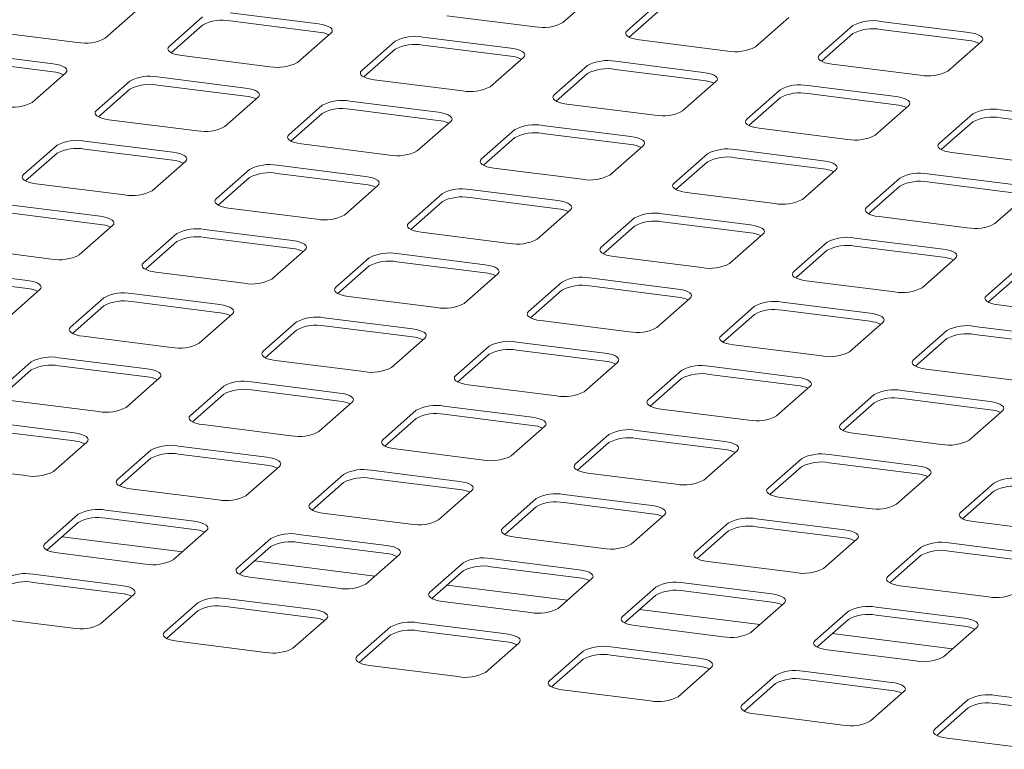
# Model space of a CAD drawing. Units: millimetres. Extents: x 5 to 415, y -17 to 292.
# Drawn here: x 340 to 354, y 131 to 142 of the extents above; entities that cross this region are included whole.
import ezdxf

# ---------------------------------------------------------------- set-up
doc = ezdxf.new("R2010")
doc.units = ezdxf.units.MM

msp = doc.modelspace()

# ---------------------------------------------------------------- linework, layer by layer
at = {"color": 7, "linetype": 'Continuous', "lineweight": 15}
for p, q in [((347.73421, 141.74694), (348.22034, 142.17567)), ((341.06106, 141.51863), (341.5472, 141.94736)), ((349.15576, 142.05782), (348.66962, 141.62909)), ((349.15576, 141.93997), (348.69816, 141.53641)), ((342.48261, 141.82951), (341.99647, 141.40078)), ((344.17161, 141.72808), (342.88541, 141.89012)), ((346.04521, 141.84838), (347.3314, 141.68633)), ((350.54045, 141.39339), (351.02659, 141.82212)), ((342.48261, 141.71166), (342.02501, 141.3081)), ((344.17161, 141.61023), (342.88541, 141.77227)), ((351.962, 141.70427), (351.47586, 141.27554)), ((353.651, 141.60283), (352.3648, 141.76488)), ((353.651, 141.48498), (352.3648, 141.64703)), ((339.37206, 141.62007), (340.65826, 141.45802)), ((343.8673, 141.16508), (344.35344, 141.59381)), ((346.97785, 141.37452), (345.69166, 141.53657)), ((351.962, 141.58642), (351.5044, 141.18285)), ((345.28885, 141.47596), (344.80272, 141.04723)), ((345.28885, 141.35811), (344.83126, 140.95455)), ((346.97785, 141.25667), (345.69166, 141.41872)), ((348.85145, 141.49482), (350.13765, 141.33278)), ((353.34669, 141.03983), (353.83283, 141.46857)), ((340.3047, 141.14622), (339.01851, 141.30826)), ((342.17831, 141.26651), (343.4645, 141.10447)), ((346.67355, 140.81153), (347.15968, 141.24026)), ((340.3047, 141.02837), (339.01851, 141.19041)), ((348.0951, 141.12241), (347.60896, 140.69367)), ((349.78409, 141.02097), (348.4979, 141.18302)), ((351.6577, 141.14127), (352.94389, 140.97922)), ((340.0004, 140.58322), (340.48654, 141.01195)), ((343.11095, 140.79266), (341.82475, 140.95471)), ((348.0951, 141.00456), (347.6375, 140.60099)), ((349.78409, 140.90312), (348.4979, 141.06517)), ((341.42195, 140.8941), (340.93581, 140.46537)), ((343.11095, 140.67481), (341.82475, 140.83686)), ((344.98455, 140.91296), (346.27074, 140.75092)), ((349.47979, 140.45797), (349.96592, 140.8867)), ((352.59034, 140.66742), (351.30414, 140.82946)), ((341.42195, 140.77625), (340.96435, 140.37268)), ((342.80664, 140.22966), (343.29278, 140.6584)), ((350.90134, 140.76885), (350.4152, 140.34012)), ((350.90134, 140.651), (350.44374, 140.24744)), ((352.59034, 140.54957), (351.30414, 140.71161)), ((344.22819, 140.54055), (343.74206, 140.11181)), ((345.91719, 140.43911), (344.631, 140.60116)), ((347.79079, 140.55941), (349.07699, 140.39736)), ((352.28603, 140.10442), (352.77217, 140.53315)), ((344.22819, 140.42269), (343.7706, 140.01913)), ((345.91719, 140.32126), (344.631, 140.4833)), ((353.70758, 140.4153), (353.22145, 139.98657)), ((355.39658, 140.31386), (354.11038, 140.47591)), ((355.39658, 140.19601), (354.11038, 140.35806)), ((341.11765, 140.3311), (342.40384, 140.16905)), ((345.61289, 139.87611), (346.09902, 140.30484)), ((348.72343, 140.08556), (347.43724, 140.2476)), ((353.70758, 140.29745), (353.24998, 139.89389)), ((347.03444, 140.18699), (346.5483, 139.75826)), ((347.03444, 140.06914), (346.57684, 139.66558)), ((348.72343, 139.96771), (347.43724, 140.12975)), ((350.59703, 140.20585), (351.88323, 140.04381)), ((340.36129, 139.95868), (339.87515, 139.52995)), ((342.05029, 139.85725), (340.76409, 140.01929)), ((343.92389, 139.97755), (345.21008, 139.8155)), ((348.41913, 139.52256), (348.90526, 139.95129)), ((340.36129, 139.84083), (339.90369, 139.43727)), ((342.05029, 139.7394), (340.76409, 139.90144)), ((349.84068, 139.83344), (349.35454, 139.40471)), ((351.52968, 139.732), (350.24348, 139.89405)), ((351.52968, 139.61415), (350.24348, 139.7762)), ((353.40328, 139.8523), (354.68947, 139.69026)), ((341.74598, 139.29425), (342.23212, 139.72298)), ((344.85653, 139.5037), (343.57034, 139.66574)), ((349.84068, 139.71559), (349.38308, 139.31202)), ((343.16753, 139.60513), (342.6814, 139.1764)), ((344.85653, 139.38585), (343.57034, 139.54789)), ((346.73013, 139.62399), (348.01633, 139.46195)), ((351.22537, 139.169), (351.71151, 139.59774)), ((354.33592, 139.37845), (353.04972, 139.5405)), ((340.05699, 139.39569), (341.34318, 139.23364)), ((343.16753, 139.48728), (342.70994, 139.08372)), ((344.55223, 138.9407), (345.03836, 139.36943)), ((352.64692, 139.47989), (352.16079, 139.05115)), ((352.64692, 139.36203), (352.18932, 138.95847)), ((354.33592, 139.2606), (353.04972, 139.42264)), ((345.97378, 139.25158), (345.48764, 138.82285)), ((347.66277, 139.15014), (346.37658, 139.31219)), ((349.53637, 139.27044), (350.82257, 139.10839)), ((354.03161, 138.81545), (354.51775, 139.24418)), ((340.98963, 138.92184), (339.70343, 139.08388)), ((345.97378, 139.13373), (345.51618, 138.73016)), ((347.66277, 139.03229), (346.37658, 139.19434)), ((340.98963, 138.80398), (339.70343, 138.96603)), ((342.86323, 139.04213), (344.14942, 138.88009)), ((347.35847, 138.58714), (347.8446, 139.01588)), ((350.46902, 138.79659), (349.18282, 138.95863)), ((352.34262, 138.91689), (353.62881, 138.75484)), ((340.68532, 138.35884), (341.17146, 138.78757)), ((348.78002, 138.89802), (348.29388, 138.46929)), ((348.78002, 138.78017), (348.32242, 138.37661)), ((350.46902, 138.67874), (349.18282, 138.84078)), ((342.10687, 138.66972), (341.62074, 138.24099)), ((343.79587, 138.56828), (342.50968, 138.73033)), ((345.66947, 138.68858), (346.95567, 138.52653)), ((350.16471, 138.23359), (350.65085, 138.66232)), ((342.10687, 138.55187), (341.64928, 138.1483)), ((343.79587, 138.45043), (342.50968, 138.61248)), ((351.58626, 138.54447), (351.10013, 138.11574)), ((353.27526, 138.44304), (351.98906, 138.60508)), ((353.27526, 138.32518), (351.98906, 138.48723)), ((338.99633, 138.46027), (340.28252, 138.29823)), ((343.49157, 138.00528), (343.9777, 138.43401)), ((346.60211, 138.21473), (345.31592, 138.37677)), ((351.58626, 138.42662), (351.12866, 138.02306)), ((344.91312, 138.31616), (344.42698, 137.88743)), ((344.91312, 138.19831), (344.45552, 137.79475)), ((346.60211, 138.09688), (345.31592, 138.25892)), ((348.47571, 138.33503), (349.76191, 138.17298)), ((352.97095, 137.88004), (353.45709, 138.30877)), ((339.92897, 137.98642), (338.64277, 138.14847)), ((341.80257, 138.10672), (343.08876, 137.94467)), ((346.29781, 137.65173), (346.78394, 138.08046)), ((354.39251, 138.19092), (353.90637, 137.76219)), ((354.39251, 138.07307), (353.93491, 137.6695)), ((339.92897, 137.86857), (338.64277, 138.03062)), ((347.71936, 137.96261), (347.23322, 137.53388)), ((349.40836, 137.86118), (348.12216, 138.02322)), ((351.28196, 137.98147), (352.56815, 137.81943)), ((339.62466, 137.42342), (340.1108, 137.85215)), ((342.73521, 137.63287), (341.44901, 137.79491)), ((347.71936, 137.84476), (347.26176, 137.4412)), ((349.40836, 137.74332), (348.12216, 137.90537)), ((341.04621, 137.7343), (340.56008, 137.30557)), ((342.73521, 137.51502), (341.44901, 137.67706)), ((344.60881, 137.75316), (345.89501, 137.59112)), ((349.10405, 137.29818), (349.59019, 137.72691)), ((352.2146, 137.50762), (350.9284, 137.66967)), ((354.0882, 137.62792), (355.3744, 137.46587)), ((341.04621, 137.61645), (340.58862, 137.21289)), ((342.43091, 137.06987), (342.91704, 137.4986)), ((350.5256, 137.60906), (350.03947, 137.18032)), ((350.5256, 137.49121), (350.068, 137.08764)), ((352.2146, 137.38977), (350.9284, 137.55182)), ((343.85246, 137.38075), (343.36632, 136.95202)), ((345.54145, 137.27931), (344.25526, 137.44136)), ((347.41505, 137.39961), (348.70125, 137.23757)), ((351.91029, 136.94462), (352.39643, 137.37335)), ((343.85246, 137.2629), (343.39486, 136.85933)), ((345.54145, 137.16146), (344.25526, 137.32351)), ((353.33184, 137.2555), (352.84571, 136.82677)), ((355.02084, 137.15407), (353.73465, 137.31611)), ((355.02084, 137.03622), (353.73465, 137.19826)), ((340.74191, 137.1713), (342.0281, 137.00926)), ((345.23715, 136.71632), (345.72328, 137.14505)), ((348.3477, 136.92576), (347.0615, 137.08781)), ((353.33184, 137.13765), (352.87425, 136.73409)), ((346.6587, 137.0272), (346.17256, 136.59846)), ((346.6587, 136.90934), (346.2011, 136.50578)), ((348.3477, 136.80791), (347.0615, 136.96995)), ((350.2213, 137.04606), (351.50749, 136.88401)), ((339.98555, 136.79889), (339.49942, 136.37016)), ((341.67455, 136.69745), (340.38835, 136.8595)), ((343.54815, 136.81775), (344.83435, 136.6557)), ((348.04339, 136.36276), (348.52953, 136.79149)), ((339.98555, 136.68104), (339.52795, 136.27747)), ((341.67455, 136.5796), (340.38835, 136.74165)), ((349.46494, 136.67364), (348.97881, 136.24491)), ((351.15394, 136.57221), (349.86774, 136.73425)), ((353.02754, 136.6925), (354.31374, 136.53046)), ((341.37025, 136.13445), (341.85638, 136.56319)), ((344.48079, 136.3439), (343.1946, 136.50595)), ((349.46494, 136.55579), (349.00734, 136.15223)), ((351.15394, 136.45436), (349.86774, 136.6164)), ((342.7918, 136.44533), (342.30566, 136.0166)), ((344.48079, 136.22605), (343.1946, 136.38809)), ((346.35439, 136.4642), (347.64059, 136.30215)), ((350.84963, 136.00921), (351.33577, 136.43794)), ((353.96018, 136.21865), (352.67399, 136.3807)), ((339.68125, 136.23589), (340.96744, 136.07384)), ((342.7918, 136.32748), (342.3342, 135.92392)), ((344.17649, 135.7809), (344.66262, 136.20963)), ((352.27118, 136.32009), (351.78505, 135.89136)), ((352.27118, 136.20224), (351.81359, 135.79867)), ((353.96018, 136.1008), (352.67399, 136.26285)), ((345.59804, 136.09178), (345.1119, 135.66305)), ((347.28704, 135.99035), (346.00084, 136.15239)), ((349.16064, 136.11064), (350.44683, 135.9486)), ((353.65588, 135.65565), (354.14201, 136.08439)), ((340.61389, 135.76204), (339.32769, 135.92408)), ((345.59804, 135.97393), (345.14044, 135.57037)), ((347.28704, 135.8725), (346.00084, 136.03454)), ((340.61389, 135.64419), (339.32769, 135.80623)), ((342.48749, 135.88234), (343.77369, 135.72029)), ((346.98273, 135.42735), (347.46887, 135.85608)), ((350.09328, 135.63679), (348.80708, 135.79884)), ((340.30958, 135.19904), (340.79572, 135.62777)), ((348.40428, 135.73823), (347.91815, 135.3095)), ((348.40428, 135.62038), (347.94668, 135.21681)), ((350.09328, 135.51894), (348.80708, 135.68099)), ((351.96688, 135.75709), (353.25308, 135.59504)), ((341.73114, 135.50992), (341.245, 135.08119)), ((343.42013, 135.40849), (342.13394, 135.57053)), ((345.29373, 135.52878), (346.57993, 135.36674)), ((349.78897, 135.07379), (350.27511, 135.50253)), ((341.73114, 135.39207), (341.27354, 134.98851)), ((343.42013, 135.29063), (342.13394, 135.45268)), ((351.21052, 135.38467), (350.72439, 134.95594)), ((352.89952, 135.28324), (351.61333, 135.44528)), ((352.89952, 135.16539), (351.61333, 135.32743)), ((338.62059, 135.30047), (339.90678, 135.13843)), ((343.11583, 134.84549), (343.60196, 135.27422)), ((346.22638, 135.05493), (344.94018, 135.21698)), ((351.21052, 135.26682), (350.75293, 134.86326)), ((344.53738, 135.15637), (344.05124, 134.72764)), ((346.22638, 134.93708), (344.94018, 135.09913)), ((348.09998, 135.17523), (349.38617, 135.01318)), ((352.59522, 134.72024), (353.08135, 135.14897)), ((341.42683, 134.94692), (342.71303, 134.78488)), ((344.53738, 135.03852), (344.07978, 134.63495)), ((345.92207, 134.49193), (346.40821, 134.92066)), ((354.01677, 135.03112), (353.53063, 134.60239)), ((354.01677, 134.91327), (353.55917, 134.50971)), ((347.34362, 134.80281), (346.85749, 134.37408)), ((349.03262, 134.70138), (347.74642, 134.86342)), ((350.90622, 134.82168), (352.19241, 134.65963)), ((342.35947, 134.47307), (341.07328, 134.63512)), ((347.34362, 134.68496), (346.88602, 134.2814)), ((349.03262, 134.58353), (347.74642, 134.74557)), ((340.67048, 134.57451), (340.18434, 134.14577)), ((342.35947, 134.35522), (341.07328, 134.51727)), ((344.23307, 134.59337), (345.51927, 134.43132)), ((348.72831, 134.13838), (349.21445, 134.56711)), ((351.83886, 134.34783), (350.55267, 134.50987)), ((353.71246, 134.46812), (354.99866, 134.30608)), ((340.67048, 134.45665), (340.21288, 134.05309)), ((342.05517, 133.91007), (342.5413, 134.3388)), ((350.14986, 134.44926), (349.66373, 134.02053)), ((350.14986, 134.33141), (349.69227, 133.92785)), ((351.83886, 134.22997), (350.55267, 134.39202)), ((342.18821, 134.0274), (340.4343, 134.24837)), ((343.47672, 134.22095), (342.99058, 133.79222)), ((345.16572, 134.11952), (343.87952, 134.28156)), ((347.03932, 134.23981), (348.32551, 134.07777)), ((351.53456, 133.78483), (352.02069, 134.21356)), ((343.47672, 134.1031), (343.01912, 133.69954)), ((345.16572, 134.00167), (343.87952, 134.16371)), ((352.95611, 134.09571), (352.46997, 133.66698)), ((354.6451, 133.99427), (353.35891, 134.15632)), ((354.6451, 133.87642), (353.35891, 134.03847)), ((340.36617, 134.01151), (341.65237, 133.84946)), ((344.99445, 133.67385), (343.24055, 133.89482)), ((344.86141, 133.55652), (345.34755, 133.98525)), ((347.97196, 133.76596), (346.68576, 133.92801)), ((352.95611, 133.97786), (352.49851, 133.57429)), ((346.28296, 133.8674), (345.79683, 133.43867)), ((346.28296, 133.74955), (345.82536, 133.34599)), ((347.97196, 133.64811), (346.68576, 133.81016)), ((349.84556, 133.88626), (351.13175, 133.72422)), ((341.29881, 133.53766), (340.01262, 133.6997)), ((343.17241, 133.65795), (344.45861, 133.49591)), ((347.66765, 133.20297), (348.15379, 133.6317)), ((341.29881, 133.41981), (340.01262, 133.58185)), ((347.80069, 133.32029), (346.04679, 133.54127)), ((349.0892, 133.51385), (348.60307, 133.08511)), ((350.7782, 133.41241), (349.49201, 133.57446)), ((352.6518, 133.53271), (353.938, 133.37066)), ((340.99451, 132.97466), (341.48064, 133.40339)), ((344.10506, 133.1841), (342.81886, 133.34615)), ((349.0892, 133.39599), (348.63161, 132.99243)), ((350.7782, 133.29456), (349.49201, 133.45661)), ((342.41606, 133.28554), (341.92992, 132.85681)), ((344.10506, 133.06625), (342.81886, 133.2283)), ((345.97866, 133.3044), (347.26485, 133.14235)), ((350.60694, 132.96674), (348.85303, 133.18771)), ((350.4739, 132.84941), (350.96003, 133.27814)), ((353.58444, 133.05886), (352.29825, 133.2209)), ((339.30551, 133.07609), (340.59171, 132.91405)), ((342.41606, 133.16769), (341.95846, 132.76412)), ((343.80075, 132.6211), (344.28689, 133.04984)), ((351.89545, 133.16029), (351.40931, 132.73156)), ((351.89545, 133.04244), (351.43785, 132.63888)), ((353.58444, 132.94101), (352.29825, 133.10305)), ((345.2223, 132.93198), (344.73617, 132.50325)), ((346.9113, 132.83055), (345.6251, 132.9926)), ((348.7849, 132.95085), (350.07109, 132.7888)), ((353.28014, 132.49586), (353.76628, 132.92459)), ((345.2223, 132.81413), (344.7647, 132.41057)), ((346.9113, 132.7127), (345.6251, 132.87474)), ((353.41318, 132.61319), (351.65928, 132.83416)), ((342.11175, 132.72254), (343.39795, 132.56049)), ((346.60699, 132.26755), (347.09313, 132.69628)), ((349.71754, 132.477), (348.43135, 132.63904)), ((348.02854, 132.57843), (347.54241, 132.1497)), ((348.02854, 132.46058), (347.57095, 132.05702)), ((349.71754, 132.35915), (348.43135, 132.52119)), ((351.59114, 132.59729), (352.87734, 132.43525)), ((344.918, 132.36899), (346.20419, 132.20694)), ((349.41324, 131.914), (349.89937, 132.34273)), ((350.83479, 132.22488), (350.34865, 131.79615)), ((352.52378, 132.12344), (351.23759, 132.28549)), ((350.83479, 132.10703), (350.37719, 131.70346)), ((352.52378, 132.00559), (351.23759, 132.16764)), ((347.72424, 132.01543), (349.01043, 131.85339)), ((352.21948, 131.56044), (352.70562, 131.98918)), ((355.33003, 131.76989), (354.04383, 131.93194)), ((353.64103, 131.87132), (353.15489, 131.44259)), ((353.64103, 131.75347), (353.18343, 131.34991)), ((355.33003, 131.65204), (354.04383, 131.81408)), ((350.53048, 131.66188), (351.81668, 131.49983)), ((353.33673, 131.30833), (354.62292, 131.14628))]:
    msp.add_line(p, q, dxfattribs=at)
at = {"color": 7, "linetype": 'Continuous', "lineweight": 15, "flags": 128}
for points in [[(344.35344, 141.59381), (344.36938, 141.61353), (344.37347, 141.6339), (344.36556, 141.65415), (344.34595, 141.6735), (344.31539, 141.6912), (344.27506, 141.70657), (344.22651, 141.71902), (344.17161, 141.72808)], [(348.66962, 141.62909), (348.65368, 141.60937), (348.64959, 141.589), (348.6575, 141.56875), (348.67711, 141.5494), (348.70767, 141.5317), (348.748, 141.51633), (348.79655, 141.50388), (348.85145, 141.49482)], [(353.83283, 141.46857), (353.84877, 141.48828), (353.85286, 141.50866), (353.84495, 141.52891), (353.82534, 141.54825), (353.79478, 141.56595), (353.75445, 141.58132), (353.7059, 141.59378), (353.651, 141.60283)], [(341.99647, 141.40078), (341.98054, 141.38106), (341.97644, 141.36069), (341.98436, 141.34044), (342.00397, 141.32109), (342.03452, 141.3034), (342.07485, 141.28802), (342.1234, 141.27557), (342.17831, 141.26651)], [(347.15968, 141.24026), (347.17562, 141.25997), (347.17971, 141.28035), (347.1718, 141.3006), (347.15219, 141.31994), (347.12163, 141.33764), (347.08131, 141.35301), (347.03276, 141.36547), (346.97785, 141.37452)], [(351.47586, 141.27554), (351.45993, 141.25582), (351.45583, 141.23544), (351.46375, 141.21519), (351.48336, 141.19585), (351.51391, 141.17815), (351.55424, 141.16278), (351.60279, 141.15033), (351.6577, 141.14127)], [(340.48654, 141.01195), (340.50247, 141.03167), (340.50657, 141.05204), (340.49865, 141.07229), (340.47904, 141.09164), (340.44849, 141.10934), (340.40816, 141.12471), (340.35961, 141.13716), (340.3047, 141.14622)], [(344.80272, 141.04723), (344.78678, 141.02751), (344.78269, 141.00714), (344.7906, 140.98689), (344.81021, 140.96754), (344.84077, 140.94984), (344.88109, 140.93447), (344.92964, 140.92202), (344.98455, 140.91296)], [(349.96592, 140.8867), (349.98186, 140.90642), (349.98595, 140.9268), (349.97804, 140.94705), (349.95843, 140.96639), (349.92788, 140.98409), (349.88755, 140.99946), (349.839, 141.01191), (349.78409, 141.02097)], [(343.29278, 140.6584), (343.30872, 140.67811), (343.31281, 140.69849), (343.3049, 140.71874), (343.28529, 140.73808), (343.25473, 140.75578), (343.2144, 140.77115), (343.16585, 140.78361), (343.11095, 140.79266)], [(347.60896, 140.69367), (347.59302, 140.67396), (347.58893, 140.65358), (347.59684, 140.63333), (347.61645, 140.61399), (347.64701, 140.59629), (347.68734, 140.58092), (347.73589, 140.56846), (347.79079, 140.55941)], [(352.77217, 140.53315), (352.78811, 140.55287), (352.7922, 140.57324), (352.78429, 140.59349), (352.76468, 140.61284), (352.73412, 140.63054), (352.69379, 140.64591), (352.64524, 140.65836), (352.59034, 140.66742)], [(340.93581, 140.46537), (340.91988, 140.44565), (340.91578, 140.42528), (340.9237, 140.40503), (340.94331, 140.38568), (340.97386, 140.36798), (341.01419, 140.35261), (341.06274, 140.34016), (341.11765, 140.3311)], [(346.09902, 140.30484), (346.11496, 140.32456), (346.11905, 140.34493), (346.11114, 140.36518), (346.09153, 140.38453), (346.06097, 140.40223), (346.02064, 140.4176), (345.9721, 140.43005), (345.91719, 140.43911)], [(350.4152, 140.34012), (350.39927, 140.3204), (350.39517, 140.30003), (350.40309, 140.27978), (350.4227, 140.26043), (350.45325, 140.24274), (350.49358, 140.22736), (350.54213, 140.21491), (350.59703, 140.20585)], [(343.74206, 140.11181), (343.72612, 140.0921), (343.72203, 140.07172), (343.72994, 140.05147), (343.74955, 140.03213), (343.78011, 140.01443), (343.82043, 139.99906), (343.86898, 139.9866), (343.92389, 139.97755)], [(348.90526, 139.95129), (348.9212, 139.97101), (348.92529, 139.99138), (348.91738, 140.01163), (348.89777, 140.03098), (348.86722, 140.04868), (348.82689, 140.06405), (348.77834, 140.0765), (348.72343, 140.08556)], [(353.22145, 139.98657), (353.20551, 139.96685), (353.20142, 139.94648), (353.20933, 139.92623), (353.22894, 139.90688), (353.2595, 139.88918), (353.29982, 139.87381), (353.34837, 139.86136), (353.40328, 139.8523)], [(342.23212, 139.72298), (342.24806, 139.7427), (342.25215, 139.76307), (342.24424, 139.78332), (342.22463, 139.80267), (342.19407, 139.82037), (342.15374, 139.83574), (342.10519, 139.84819), (342.05029, 139.85725)], [(346.5483, 139.75826), (346.53236, 139.73854), (346.52827, 139.71817), (346.53618, 139.69792), (346.55579, 139.67857), (346.58635, 139.66088), (346.62668, 139.6455), (346.67523, 139.63305), (346.73013, 139.62399)], [(351.71151, 139.59774), (351.72745, 139.61745), (351.73154, 139.63783), (351.72363, 139.65808), (351.70402, 139.67742), (351.67346, 139.69512), (351.63313, 139.71049), (351.58458, 139.72295), (351.52968, 139.732)], [(339.87515, 139.52995), (339.85922, 139.51024), (339.85512, 139.48986), (339.86304, 139.46961), (339.88265, 139.45027), (339.9132, 139.43257), (339.95353, 139.4172), (340.00208, 139.40474), (340.05699, 139.39569)], [(345.03836, 139.36943), (345.0543, 139.38915), (345.05839, 139.40952), (345.05048, 139.42977), (345.03087, 139.44912), (345.00031, 139.46681), (344.95998, 139.48219), (344.91144, 139.49464), (344.85653, 139.5037)], [(349.35454, 139.40471), (349.33861, 139.38499), (349.33451, 139.36462), (349.34243, 139.34437), (349.36204, 139.32502), (349.39259, 139.30732), (349.43292, 139.29195), (349.48147, 139.2795), (349.53637, 139.27044)], [(342.6814, 139.1764), (342.66546, 139.15668), (342.66137, 139.13631), (342.66928, 139.11606), (342.68889, 139.09671), (342.71945, 139.07901), (342.75977, 139.06364), (342.80832, 139.05119), (342.86323, 139.04213)], [(347.8446, 139.01588), (347.86054, 139.03559), (347.86463, 139.05597), (347.85672, 139.07622), (347.83711, 139.09556), (347.80656, 139.11326), (347.76623, 139.12863), (347.71768, 139.14109), (347.66277, 139.15014)], [(341.17146, 138.78757), (341.1874, 138.80728), (341.19149, 138.82766), (341.18358, 138.84791), (341.16397, 138.86725), (341.13341, 138.88495), (341.09308, 138.90032), (341.04453, 138.91278), (340.98963, 138.92184)], [(352.16079, 139.05115), (352.14485, 139.03144), (352.14076, 139.01106), (352.14867, 138.99081), (352.16828, 138.97147), (352.19884, 138.95377), (352.23916, 138.9384), (352.28771, 138.92594), (352.34262, 138.91689)], [(345.48764, 138.82285), (345.4717, 138.80313), (345.46761, 138.78275), (345.47552, 138.76251), (345.49513, 138.74316), (345.52569, 138.72546), (345.56602, 138.71009), (345.61457, 138.69764), (345.66947, 138.68858)], [(350.65085, 138.66232), (350.66679, 138.68204), (350.67088, 138.70241), (350.66297, 138.72266), (350.64336, 138.74201), (350.6128, 138.75971), (350.57247, 138.77508), (350.52392, 138.78753), (350.46902, 138.79659)], [(343.9777, 138.43401), (343.99364, 138.45373), (343.99773, 138.47411), (343.98982, 138.49436), (343.97021, 138.5137), (343.93965, 138.5314), (343.89932, 138.54677), (343.85078, 138.55922), (343.79587, 138.56828)], [(348.29388, 138.46929), (348.27795, 138.44958), (348.27385, 138.4292), (348.28176, 138.40895), (348.30138, 138.38961), (348.33193, 138.37191), (348.37226, 138.35654), (348.42081, 138.34408), (348.47571, 138.33503)], [(353.45709, 138.30877), (353.47303, 138.32849), (353.47712, 138.34886), (353.46921, 138.36911), (353.4496, 138.38846), (353.41904, 138.40615), (353.37871, 138.42153), (353.33016, 138.43398), (353.27526, 138.44304)], [(341.62074, 138.24099), (341.6048, 138.22127), (341.60071, 138.20089), (341.60862, 138.18064), (341.62823, 138.1613), (341.65879, 138.1436), (341.69911, 138.12823), (341.74766, 138.11577), (341.80257, 138.10672)], [(346.78394, 138.08046), (346.79988, 138.10018), (346.80397, 138.12055), (346.79606, 138.1408), (346.77645, 138.16015), (346.7459, 138.17785), (346.70557, 138.19322), (346.65702, 138.20567), (346.60211, 138.21473)], [(351.10013, 138.11574), (351.08419, 138.09602), (351.0801, 138.07565), (351.08801, 138.0554), (351.10762, 138.03605), (351.13818, 138.01835), (351.1785, 138.00298), (351.22705, 137.99053), (351.28196, 137.98147)], [(340.1108, 137.85215), (340.12674, 137.87187), (340.13083, 137.89225), (340.12292, 137.91249), (340.10331, 137.93184), (340.07275, 137.94954), (340.03242, 137.96491), (339.98387, 137.97736), (339.92897, 137.98642)], [(344.42698, 137.88743), (344.41104, 137.86771), (344.40695, 137.84734), (344.41486, 137.82709), (344.43447, 137.80775), (344.46503, 137.79005), (344.50536, 137.77468), (344.55391, 137.76222), (344.60881, 137.75316)], [(349.59019, 137.72691), (349.60613, 137.74662), (349.61022, 137.767), (349.60231, 137.78725), (349.58269, 137.80659), (349.55214, 137.82429), (349.51181, 137.83966), (349.46326, 137.85212), (349.40836, 137.86118)], [(342.91704, 137.4986), (342.93298, 137.51832), (342.93707, 137.53869), (342.92916, 137.55894), (342.90955, 137.57829), (342.87899, 137.59599), (342.83866, 137.61136), (342.79011, 137.62381), (342.73521, 137.63287)], [(353.90637, 137.76219), (353.89043, 137.74247), (353.88634, 137.72209), (353.89425, 137.70185), (353.91386, 137.6825), (353.94442, 137.6648), (353.98475, 137.64943), (354.0333, 137.63698), (354.0882, 137.62792)], [(347.23322, 137.53388), (347.21729, 137.51416), (347.21319, 137.49379), (347.2211, 137.47354), (347.24072, 137.45419), (347.27127, 137.43649), (347.3116, 137.42112), (347.36015, 137.40867), (347.41505, 137.39961)], [(352.39643, 137.37335), (352.41237, 137.39307), (352.41646, 137.41345), (352.40855, 137.4337), (352.38894, 137.45304), (352.35838, 137.47074), (352.31805, 137.48611), (352.2695, 137.49856), (352.2146, 137.50762)], [(340.56008, 137.30557), (340.54414, 137.28585), (340.54005, 137.26548), (340.54796, 137.24523), (340.56757, 137.22588), (340.59813, 137.20819), (340.63845, 137.19281), (340.687, 137.18036), (340.74191, 137.1713)], [(345.72328, 137.14505), (345.73922, 137.16476), (345.74331, 137.18514), (345.7354, 137.20539), (345.71579, 137.22473), (345.68524, 137.24243), (345.64491, 137.2578), (345.59636, 137.27026), (345.54145, 137.27931)], [(350.03947, 137.18032), (350.02353, 137.16061), (350.01944, 137.14023), (350.02735, 137.11998), (350.04696, 137.10064), (350.07752, 137.08294), (350.11784, 137.06757), (350.16639, 137.05511), (350.2213, 137.04606)], [(343.36632, 136.95202), (343.35038, 136.9323), (343.34629, 136.91193), (343.3542, 136.89168), (343.37381, 136.87233), (343.40437, 136.85463), (343.4447, 136.83926), (343.49325, 136.82681), (343.54815, 136.81775)], [(348.52953, 136.79149), (348.54547, 136.81121), (348.54956, 136.83159), (348.54165, 136.85183), (348.52203, 136.87118), (348.49148, 136.88888), (348.45115, 136.90425), (348.4026, 136.9167), (348.3477, 136.92576)], [(352.84571, 136.82677), (352.82977, 136.80705), (352.82568, 136.78668), (352.83359, 136.76643), (352.8532, 136.74709), (352.88376, 136.72939), (352.92409, 136.71401), (352.97264, 136.70156), (353.02754, 136.6925)], [(341.85638, 136.56319), (341.87232, 136.5829), (341.87641, 136.60328), (341.8685, 136.62353), (341.84889, 136.64287), (341.81833, 136.66057), (341.778, 136.67594), (341.72945, 136.6884), (341.67455, 136.69745)], [(346.17256, 136.59846), (346.15662, 136.57875), (346.15253, 136.55837), (346.16044, 136.53812), (346.18006, 136.51878), (346.21061, 136.50108), (346.25094, 136.48571), (346.29949, 136.47325), (346.35439, 136.4642)], [(351.33577, 136.43794), (351.35171, 136.45766), (351.3558, 136.47803), (351.34789, 136.49828), (351.32828, 136.51763), (351.29772, 136.53533), (351.25739, 136.5507), (351.20884, 136.56315), (351.15394, 136.57221)], [(344.66262, 136.20963), (344.67856, 136.22935), (344.68265, 136.24972), (344.67474, 136.26997), (344.65513, 136.28932), (344.62458, 136.30702), (344.58425, 136.32239), (344.5357, 136.33484), (344.48079, 136.3439)], [(348.97881, 136.24491), (348.96287, 136.22519), (348.95878, 136.20482), (348.96669, 136.18457), (348.9863, 136.16522), (349.01685, 136.14753), (349.05718, 136.13215), (349.10573, 136.1197), (349.16064, 136.11064)], [(354.14201, 136.08439), (354.15795, 136.1041), (354.16204, 136.12448), (354.15413, 136.14473), (354.13452, 136.16407), (354.10396, 136.18177), (354.06364, 136.19714), (354.01509, 136.2096), (353.96018, 136.21865)], [(342.30566, 136.0166), (342.28972, 135.99689), (342.28563, 135.97651), (342.29354, 135.95626), (342.31315, 135.93692), (342.34371, 135.91922), (342.38404, 135.90385), (342.43259, 135.89139), (342.48749, 135.88234)], [(347.46887, 135.85608), (347.48481, 135.8758), (347.4889, 135.89617), (347.48099, 135.91642), (347.46137, 135.93577), (347.43082, 135.95346), (347.39049, 135.96884), (347.34194, 135.98129), (347.28704, 135.99035)], [(340.79572, 135.62777), (340.81166, 135.64749), (340.81575, 135.66786), (340.80784, 135.68811), (340.78823, 135.70746), (340.75767, 135.72516), (340.71734, 135.74053), (340.66879, 135.75298), (340.61389, 135.76204)], [(351.78505, 135.89136), (351.76911, 135.87164), (351.76502, 135.85127), (351.77293, 135.83102), (351.79254, 135.81167), (351.8231, 135.79397), (351.86343, 135.7786), (351.91198, 135.76615), (351.96688, 135.75709)], [(345.1119, 135.66305), (345.09596, 135.64333), (345.09187, 135.62296), (345.09978, 135.60271), (345.1194, 135.58336), (345.14995, 135.56566), (345.19028, 135.55029), (345.23883, 135.53784), (345.29373, 135.52878)], [(350.27511, 135.50253), (350.29105, 135.52224), (350.29514, 135.54262), (350.28723, 135.56287), (350.26762, 135.58221), (350.23706, 135.59991), (350.19673, 135.61528), (350.14818, 135.62774), (350.09328, 135.63679)], [(343.60196, 135.27422), (343.6179, 135.29394), (343.62199, 135.31431), (343.61408, 135.33456), (343.59447, 135.3539), (343.56391, 135.3716), (343.52359, 135.38697), (343.47504, 135.39943), (343.42013, 135.40849)], [(347.91815, 135.3095), (347.90221, 135.28978), (347.89812, 135.2694), (347.90603, 135.24916), (347.92564, 135.22981), (347.95619, 135.21211), (347.99652, 135.19674), (348.04507, 135.18429), (348.09998, 135.17523)], [(353.08135, 135.14897), (353.09729, 135.16869), (353.10138, 135.18906), (353.09347, 135.20931), (353.07386, 135.22866), (353.0433, 135.24636), (353.00298, 135.26173), (352.95443, 135.27418), (352.89952, 135.28324)], [(341.245, 135.08119), (341.22906, 135.06147), (341.22497, 135.0411), (341.23288, 135.02085), (341.25249, 135.0015), (341.28305, 134.9838), (341.32338, 134.96843), (341.37193, 134.95598), (341.42683, 134.94692)], [(346.40821, 134.92066), (346.42414, 134.94038), (346.42824, 134.96076), (346.42033, 134.98101), (346.40071, 135.00035), (346.37016, 135.01805), (346.32983, 135.03342), (346.28128, 135.04587), (346.22638, 135.05493)], [(350.72439, 134.95594), (350.70845, 134.93623), (350.70436, 134.91585), (350.71227, 134.8956), (350.73188, 134.87626), (350.76244, 134.85856), (350.80277, 134.84319), (350.85131, 134.83073), (350.90622, 134.82168)], [(344.05124, 134.72764), (344.0353, 134.70792), (344.03121, 134.68754), (344.03912, 134.66729), (344.05874, 134.64795), (344.08929, 134.63025), (344.12962, 134.61488), (344.17817, 134.60243), (344.23307, 134.59337)], [(349.21445, 134.56711), (349.23039, 134.58683), (349.23448, 134.6072), (349.22657, 134.62745), (349.20696, 134.6468), (349.1764, 134.6645), (349.13607, 134.67987), (349.08752, 134.69232), (349.03262, 134.70138)], [(342.5413, 134.3388), (342.55724, 134.35852), (342.56133, 134.3789), (342.55342, 134.39914), (342.53381, 134.41849), (342.50325, 134.43619), (342.46293, 134.45156), (342.41438, 134.46401), (342.35947, 134.47307)], [(353.53063, 134.60239), (353.51469, 134.58267), (353.5106, 134.5623), (353.51851, 134.54205), (353.53812, 134.5227), (353.56868, 134.505), (353.60901, 134.48963), (353.65756, 134.47718), (353.71246, 134.46812)], [(346.85749, 134.37408), (346.84155, 134.35436), (346.83746, 134.33399), (346.84537, 134.31374), (346.86498, 134.2944), (346.89553, 134.2767), (346.93586, 134.26133), (346.98441, 134.24887), (347.03932, 134.23981)], [(352.02069, 134.21356), (352.03663, 134.23327), (352.04072, 134.25365), (352.03281, 134.2739), (352.0132, 134.29324), (351.98264, 134.31094), (351.94232, 134.32631), (351.89377, 134.33877), (351.83886, 134.34783)], [(340.18434, 134.14577), (340.1684, 134.12606), (340.16431, 134.10568), (340.17222, 134.08543), (340.19183, 134.06609), (340.22239, 134.04839), (340.26272, 134.03302), (340.31127, 134.02056), (340.36617, 134.01151)], [(345.34755, 133.98525), (345.36348, 134.00497), (345.36758, 134.02534), (345.35966, 134.04559), (345.34005, 134.06494), (345.3095, 134.08264), (345.26917, 134.09801), (345.22062, 134.11046), (345.16572, 134.11952)], [(349.66373, 134.02053), (349.64779, 134.00081), (349.6437, 133.98044), (349.65161, 133.96019), (349.67122, 133.94084), (349.70178, 133.92314), (349.74211, 133.90777), (349.79065, 133.89532), (349.84556, 133.88626)], [(342.99058, 133.79222), (342.97464, 133.7725), (342.97055, 133.75213), (342.97846, 133.73188), (342.99807, 133.71253), (343.02863, 133.69484), (343.06896, 133.67946), (343.11751, 133.66701), (343.17241, 133.65795)], [(348.15379, 133.6317), (348.16973, 133.65141), (348.17382, 133.67179), (348.16591, 133.69204), (348.1463, 133.71138), (348.11574, 133.72908), (348.07541, 133.74445), (348.02686, 133.75691), (347.97196, 133.76596)], [(352.46997, 133.66698), (352.45403, 133.64726), (352.44994, 133.62688), (352.45785, 133.60663), (352.47746, 133.58729), (352.50802, 133.56959), (352.54835, 133.55422), (352.5969, 133.54176), (352.6518, 133.53271)], [(341.48064, 133.40339), (341.49658, 133.42311), (341.50067, 133.44348), (341.49276, 133.46373), (341.47315, 133.48308), (341.44259, 133.50077), (341.40227, 133.51615), (341.35372, 133.5286), (341.29881, 133.53766)], [(345.79683, 133.43867), (345.78089, 133.41895), (345.7768, 133.39858), (345.78471, 133.37833), (345.80432, 133.35898), (345.83487, 133.34128), (345.8752, 133.32591), (345.92375, 133.31346), (345.97866, 133.3044)], [(350.96003, 133.27814), (350.97597, 133.29786), (350.98006, 133.31824), (350.97215, 133.33848), (350.95254, 133.35783), (350.92198, 133.37553), (350.88166, 133.3909), (350.83311, 133.40335), (350.7782, 133.41241)], [(344.28689, 133.04984), (344.30282, 133.06955), (344.30692, 133.08993), (344.299, 133.11018), (344.27939, 133.12952), (344.24884, 133.14722), (344.20851, 133.16259), (344.15996, 133.17505), (344.10506, 133.1841)], [(348.60307, 133.08511), (348.58713, 133.0654), (348.58304, 133.04502), (348.59095, 133.02477), (348.61056, 133.00543), (348.64112, 132.98773), (348.68145, 132.97236), (348.72999, 132.9599), (348.7849, 132.95085)], [(353.76628, 132.92459), (353.78221, 132.94431), (353.78631, 132.96468), (353.77839, 132.98493), (353.75878, 133.00428), (353.72823, 133.02198), (353.6879, 133.03735), (353.63935, 133.0498), (353.58444, 133.05886)], [(341.92992, 132.85681), (341.91398, 132.83709), (341.90989, 132.81671), (341.9178, 132.79647), (341.93741, 132.77712), (341.96797, 132.75942), (342.0083, 132.74405), (342.05685, 132.7316), (342.11175, 132.72254)], [(347.09313, 132.69628), (347.10907, 132.716), (347.11316, 132.73637), (347.10525, 132.75662), (347.08564, 132.77597), (347.05508, 132.79367), (347.01475, 132.80904), (346.9662, 132.82149), (346.9113, 132.83055)], [(351.40931, 132.73156), (351.39337, 132.71184), (351.38928, 132.69147), (351.39719, 132.67122), (351.4168, 132.65187), (351.44736, 132.63418), (351.48769, 132.6188), (351.53624, 132.60635), (351.59114, 132.59729)], [(344.73617, 132.50325), (344.72023, 132.48354), (344.71614, 132.46316), (344.72405, 132.44291), (344.74366, 132.42357), (344.77421, 132.40587), (344.81454, 132.3905), (344.86309, 132.37804), (344.918, 132.36899)], [(349.89937, 132.34273), (349.91531, 132.36245), (349.9194, 132.38282), (349.91149, 132.40307), (349.89188, 132.42242), (349.86132, 132.44011), (349.821, 132.45549), (349.77245, 132.46794), (349.71754, 132.477)], [(347.54241, 132.1497), (347.52647, 132.12998), (347.52238, 132.10961), (347.53029, 132.08936), (347.5499, 132.07001), (347.58046, 132.05231), (347.62079, 132.03694), (347.66933, 132.02449), (347.72424, 132.01543)], [(352.70562, 131.98918), (352.72155, 132.00889), (352.72565, 132.02927), (352.71773, 132.04952), (352.69812, 132.06886), (352.66757, 132.08656), (352.62724, 132.10193), (352.57869, 132.11439), (352.52378, 132.12344)], [(350.34865, 131.79615), (350.33271, 131.77643), (350.32862, 131.75605), (350.33653, 131.73581), (350.35614, 131.71646), (350.3867, 131.69876), (350.42703, 131.68339), (350.47558, 131.67094), (350.53048, 131.66188)], [(353.15489, 131.44259), (353.13896, 131.42288), (353.13486, 131.4025), (353.14278, 131.38225), (353.16239, 131.36291), (353.19294, 131.34521), (353.23327, 131.32984), (353.28182, 131.31738), (353.33673, 131.30833)]]:
    msp.add_lwpolyline(points, dxfattribs=at)
at = {"color": 7, "linetype": 'Continuous', "lineweight": 15}
for centre, radius, start, end in [((342.7704, 141.16785), 0.61526, 79.226133, 117.8883), ((347.44642, 142.29075), 0.61526, 259.226133, 297.8883), ((352.24979, 141.16046), 0.61526, 79.226133, 117.8883), ((352.24979, 141.04261), 0.61526, 79.226133, 117.8883), ((340.77327, 142.06244), 0.61526, 259.226133, 297.8883), ((344.13276, 141.1637), 0.44821, 64.616364, 85.028145), ((345.57664, 140.93215), 0.61526, 79.226133, 117.8883), ((345.57664, 140.8143), 0.61526, 79.226133, 117.8883), ((350.25266, 141.93719), 0.61526, 259.226133, 297.8883), ((353.61215, 141.03846), 0.44821, 64.616364, 85.028145), ((346.93901, 140.81015), 0.44821, 64.616364, 85.028145), ((343.57951, 141.70889), 0.61526, 259.226133, 297.8883), ((348.38289, 140.5786), 0.61526, 79.226133, 117.8883), ((348.38289, 140.46075), 0.61526, 79.226133, 117.8883), ((340.26586, 140.58184), 0.44821, 64.616364, 85.028145), ((341.70974, 140.35029), 0.61526, 79.226133, 117.8883), ((353.0589, 141.58364), 0.61526, 259.226133, 297.8883), ((341.70974, 140.23244), 0.61526, 79.226133, 117.8883), ((346.38576, 141.35533), 0.61526, 259.226133, 297.8883), ((349.74525, 140.4566), 0.44821, 64.616364, 85.028145), ((351.18913, 140.22505), 0.61526, 79.226133, 117.8883), ((343.0721, 140.22829), 0.44821, 64.616364, 85.028145), ((351.18913, 140.10719), 0.61526, 79.226133, 117.8883), ((339.71261, 141.12703), 0.61526, 259.226133, 297.8883), ((344.51598, 139.99674), 0.61526, 79.226133, 117.8883), ((344.51598, 139.87889), 0.61526, 79.226133, 117.8883), ((352.55149, 140.10304), 0.44821, 64.616364, 85.028145), ((349.192, 141.00178), 0.61526, 259.226133, 297.8883), ((353.99537, 139.87149), 0.61526, 79.226133, 117.8883), ((353.99537, 139.75364), 0.61526, 79.226133, 117.8883), ((342.51885, 140.77347), 0.61526, 259.226133, 297.8883), ((345.87835, 139.87473), 0.44821, 64.616364, 85.028145), ((347.32223, 139.64318), 0.61526, 79.226133, 117.8883), ((347.32223, 139.52533), 0.61526, 79.226133, 117.8883), ((351.99824, 140.64823), 0.61526, 259.226133, 297.8883), ((340.64908, 139.41488), 0.61526, 79.226133, 117.8883), ((348.68459, 139.52118), 0.44821, 64.616364, 85.028145), ((340.64908, 139.29703), 0.61526, 79.226133, 117.8883), ((345.3251, 140.41992), 0.61526, 259.226133, 297.8883), ((350.12847, 139.28963), 0.61526, 79.226133, 117.8883), ((350.12847, 139.17178), 0.61526, 79.226133, 117.8883), ((342.01144, 139.29287), 0.44821, 64.616364, 85.028145), ((343.45532, 139.06132), 0.61526, 79.226133, 117.8883), ((343.45532, 138.94347), 0.61526, 79.226133, 117.8883), ((348.13134, 140.06637), 0.61526, 259.226133, 297.8883), ((351.49083, 139.16763), 0.44821, 64.616364, 85.028145), ((352.93471, 138.93608), 0.61526, 79.226133, 117.8883), ((344.81769, 138.93932), 0.44821, 64.616364, 85.028145), ((352.93471, 138.81823), 0.61526, 79.226133, 117.8883), ((341.45819, 139.83806), 0.61526, 259.226133, 297.8883), ((346.26157, 138.70777), 0.61526, 79.226133, 117.8883), ((346.26157, 138.58992), 0.61526, 79.226133, 117.8883), ((350.93758, 139.71281), 0.61526, 259.226133, 297.8883), ((344.26444, 139.4845), 0.61526, 259.226133, 297.8883), ((347.62393, 138.58577), 0.44821, 64.616364, 85.028145), ((349.06781, 138.35422), 0.61526, 79.226133, 117.8883), ((340.95078, 138.35746), 0.44821, 64.616364, 85.028145), ((349.06781, 138.23637), 0.61526, 79.226133, 117.8883), ((353.74383, 139.35926), 0.61526, 259.226133, 297.8883), ((342.39466, 138.12591), 0.61526, 79.226133, 117.8883), ((350.43017, 138.23221), 0.44821, 64.616364, 85.028145), ((342.39466, 138.00806), 0.61526, 79.226133, 117.8883), ((347.07068, 139.13095), 0.61526, 259.226133, 297.8883), ((351.87405, 138.00066), 0.61526, 79.226133, 117.8883), ((351.87405, 137.88281), 0.61526, 79.226133, 117.8883), ((340.39753, 138.90264), 0.61526, 259.226133, 297.8883), ((343.75703, 138.00391), 0.44821, 64.616364, 85.028145), ((345.2009, 137.77236), 0.61526, 79.226133, 117.8883), ((345.2009, 137.6545), 0.61526, 79.226133, 117.8883), ((349.87692, 138.7774), 0.61526, 259.226133, 297.8883), ((353.23641, 137.87866), 0.44821, 64.616364, 85.028145), ((346.56327, 137.65035), 0.44821, 64.616364, 85.028145), ((343.20378, 138.54909), 0.61526, 259.226133, 297.8883), ((348.00715, 137.4188), 0.61526, 79.226133, 117.8883), ((348.00715, 137.30095), 0.61526, 79.226133, 117.8883), ((339.89012, 137.42204), 0.44821, 64.616364, 85.028145), ((341.334, 137.19049), 0.61526, 79.226133, 117.8883), ((352.68317, 138.42384), 0.61526, 259.226133, 297.8883), ((341.334, 137.07264), 0.61526, 79.226133, 117.8883), ((346.01002, 138.19554), 0.61526, 259.226133, 297.8883), ((349.36951, 137.2968), 0.44821, 64.616364, 85.028145), ((350.81339, 137.06525), 0.61526, 79.226133, 117.8883), ((342.69636, 137.06849), 0.44821, 64.616364, 85.028145), ((350.81339, 136.9474), 0.61526, 79.226133, 117.8883), ((344.14024, 136.83694), 0.61526, 79.226133, 117.8883), ((352.17575, 136.94325), 0.44821, 64.616364, 85.028145), ((344.14024, 136.71909), 0.61526, 79.226133, 117.8883), ((348.81626, 137.84198), 0.61526, 259.226133, 297.8883), ((353.61963, 136.7117), 0.61526, 79.226133, 117.8883), ((353.61963, 136.59384), 0.61526, 79.226133, 117.8883), ((342.14312, 137.61368), 0.61526, 259.226133, 297.8883), ((345.50261, 136.71494), 0.44821, 64.616364, 85.028145), ((346.94649, 136.48339), 0.61526, 79.226133, 117.8883), ((346.94649, 136.36554), 0.61526, 79.226133, 117.8883), ((351.62251, 137.48843), 0.61526, 259.226133, 297.8883), ((340.27334, 136.25508), 0.61526, 79.226133, 117.8883), ((348.30885, 136.36138), 0.44821, 64.616364, 85.028145), ((340.27334, 136.13723), 0.61526, 79.226133, 117.8883), ((344.94936, 137.26012), 0.61526, 259.226133, 297.8883), ((349.75273, 136.12983), 0.61526, 79.226133, 117.8883), ((349.75273, 136.01198), 0.61526, 79.226133, 117.8883), ((341.6357, 136.13308), 0.44821, 64.616364, 85.028145), ((343.07958, 135.90153), 0.61526, 79.226133, 117.8883), ((343.07958, 135.78368), 0.61526, 79.226133, 117.8883), ((347.7556, 136.90657), 0.61526, 259.226133, 297.8883), ((351.11509, 136.00783), 0.44821, 64.616364, 85.028145), ((352.55897, 135.77628), 0.61526, 79.226133, 117.8883), ((344.44195, 135.77952), 0.44821, 64.616364, 85.028145), ((352.55897, 135.65843), 0.61526, 79.226133, 117.8883), ((341.08246, 136.67826), 0.61526, 259.226133, 297.8883), ((345.88583, 135.54797), 0.61526, 79.226133, 117.8883), ((345.88583, 135.43012), 0.61526, 79.226133, 117.8883), ((353.92134, 135.65428), 0.44821, 64.616364, 85.028145), ((350.56185, 136.55302), 0.61526, 259.226133, 297.8883), ((343.8887, 136.32471), 0.61526, 259.226133, 297.8883), ((347.24819, 135.42597), 0.44821, 64.616364, 85.028145), ((348.69207, 135.19442), 0.61526, 79.226133, 117.8883), ((340.57504, 135.19766), 0.44821, 64.616364, 85.028145), ((348.69207, 135.07657), 0.61526, 79.226133, 117.8883), ((353.36809, 136.19946), 0.61526, 259.226133, 297.8883), ((342.01892, 134.96611), 0.61526, 79.226133, 117.8883), ((350.05443, 135.07242), 0.44821, 64.616364, 85.028145), ((342.01892, 134.84826), 0.61526, 79.226133, 117.8883), ((346.69494, 135.97116), 0.61526, 259.226133, 297.8883), ((351.49831, 134.84087), 0.61526, 79.226133, 117.8883), ((351.49831, 134.72302), 0.61526, 79.226133, 117.8883), ((340.0218, 135.74285), 0.61526, 259.226133, 297.8883), ((343.38129, 134.84411), 0.44821, 64.616364, 85.028145), ((344.82517, 134.61256), 0.61526, 79.226133, 117.8883), ((344.82517, 134.49471), 0.61526, 79.226133, 117.8883), ((349.50119, 135.6176), 0.61526, 259.226133, 297.8883), ((352.86068, 134.71886), 0.44821, 64.616364, 85.028145), ((354.30456, 134.48731), 0.61526, 79.226133, 117.8883), ((346.18753, 134.49056), 0.44821, 64.616364, 85.028145), ((354.30456, 134.36946), 0.61526, 79.226133, 117.8883), ((342.82804, 135.38929), 0.61526, 259.226133, 297.8883), ((347.63141, 134.25901), 0.61526, 79.226133, 117.8883), ((347.63141, 134.14115), 0.61526, 79.226133, 117.8883), ((340.95826, 134.0307), 0.61526, 79.226133, 117.8883), ((352.30743, 135.26405), 0.61526, 259.226133, 297.8883), ((340.95826, 133.91285), 0.61526, 79.226133, 117.8883), ((345.63428, 135.03574), 0.61526, 259.226133, 297.8883), ((348.99377, 134.137), 0.44821, 64.616364, 85.028145), ((350.43765, 133.90545), 0.61526, 79.226133, 117.8883), ((342.32063, 133.9087), 0.44821, 64.616364, 85.028145), ((350.43765, 133.7876), 0.61526, 79.226133, 117.8883), ((343.76451, 133.67714), 0.61526, 79.226133, 117.8883), ((351.80002, 133.78345), 0.44821, 64.616364, 85.028145), ((343.76451, 133.55929), 0.61526, 79.226133, 117.8883), ((348.44052, 134.68219), 0.61526, 259.226133, 297.8883), ((353.2439, 133.5519), 0.61526, 79.226133, 117.8883), ((353.2439, 133.43405), 0.61526, 79.226133, 117.8883), ((341.76738, 134.45388), 0.61526, 259.226133, 297.8883), ((345.12687, 133.55514), 0.44821, 64.616364, 85.028145), ((346.57075, 133.32359), 0.61526, 79.226133, 117.8883), ((346.57075, 133.20574), 0.61526, 79.226133, 117.8883), ((351.24677, 134.32863), 0.61526, 259.226133, 297.8883), ((339.8976, 133.09528), 0.61526, 79.226133, 117.8883), ((347.93311, 133.20159), 0.44821, 64.616364, 85.028145), ((339.8976, 132.97743), 0.61526, 79.226133, 117.8883), ((344.57362, 134.10033), 0.61526, 259.226133, 297.8883), ((349.37699, 132.97004), 0.61526, 79.226133, 117.8883), ((349.37699, 132.85219), 0.61526, 79.226133, 117.8883), ((341.25997, 132.97328), 0.44821, 64.616364, 85.028145), ((342.70385, 132.74173), 0.61526, 79.226133, 117.8883), ((354.05301, 133.97508), 0.61526, 259.226133, 297.8883), ((342.70385, 132.62388), 0.61526, 79.226133, 117.8883), ((347.37986, 133.74677), 0.61526, 259.226133, 297.8883), ((350.73936, 132.84803), 0.44821, 64.616364, 85.028145), ((352.18324, 132.61648), 0.61526, 79.226133, 117.8883), ((344.06621, 132.61973), 0.44821, 64.616364, 85.028145), ((352.18324, 132.49863), 0.61526, 79.226133, 117.8883), ((340.70672, 133.51847), 0.61526, 259.226133, 297.8883), ((345.51009, 132.38818), 0.61526, 79.226133, 117.8883), ((353.5456, 132.49448), 0.44821, 64.616364, 85.028145), ((345.51009, 132.27033), 0.61526, 79.226133, 117.8883), ((350.18611, 133.39322), 0.61526, 259.226133, 297.8883), ((343.51296, 133.16491), 0.61526, 259.226133, 297.8883), ((346.87245, 132.26617), 0.44821, 64.616364, 85.028145), ((348.31633, 132.03462), 0.61526, 79.226133, 117.8883), ((348.31633, 131.91677), 0.61526, 79.226133, 117.8883), ((352.99235, 133.03967), 0.61526, 259.226133, 297.8883), ((349.6787, 131.91262), 0.44821, 64.616364, 85.028145), ((346.3192, 132.81136), 0.61526, 259.226133, 297.8883), ((351.12258, 131.68107), 0.61526, 79.226133, 117.8883), ((351.12258, 131.56322), 0.61526, 79.226133, 117.8883), ((349.12545, 132.45781), 0.61526, 259.226133, 297.8883), ((352.48494, 131.55907), 0.44821, 64.616364, 85.028145), ((353.92882, 131.32752), 0.61526, 79.226133, 117.8883), ((353.92882, 131.20967), 0.61526, 79.226133, 117.8883), ((351.93169, 132.10425), 0.61526, 259.226133, 297.8883)]:
    msp.add_arc(centre, radius, start, end, dxfattribs=at)

doc.saveas('drawing.dxf')
